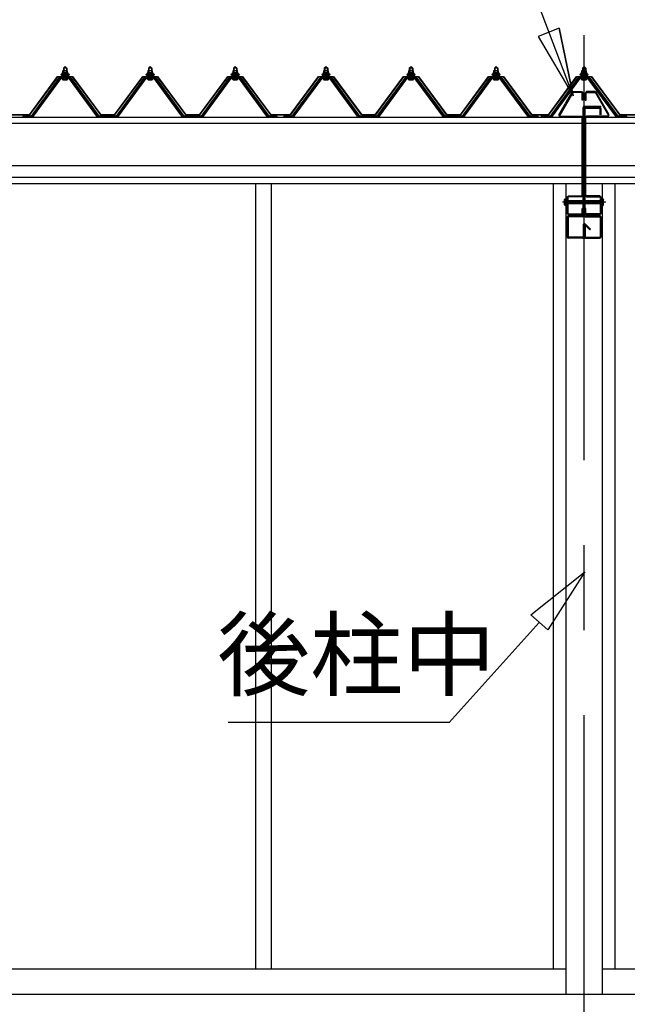
# Model space of a CAD drawing. Extents: x 868 to 32764, y 310 to 22484.
# Drawn here: x 15452 to 16881, y 5930 to 8246 of the extents above; entities that cross this region are included whole.
import ezdxf
from ezdxf.enums import TextEntityAlignment as Align

# ---------------------------------------------------------------- set-up
doc = ezdxf.new("R2010")
doc.units = 0
doc.header["$LTSCALE"] = 80
for name, pattern in [('CENTER2', [20, 12.5, -2.5, 2.5, -2.5]), ('DASHED1', [2.5, 1.25, -1.25]), ('DOT', [2.5, 0.625, -1.875])]:
    doc.linetypes.add(name, pattern=pattern)
for name, color, linetype in [('0-パネル受けフレ-ム88-I', 8, 'CONTINUOUS'), ('2-0', 7, 'CONTINUOUS'), ('2-1', 7, 'CONTINUOUS'), ('ADD_LINE', 7, 'CONTINUOUS')]:
    doc.layers.add(name, color=color, linetype=linetype)
doc.styles.get("Standard").update_dxf_attribs({"font": 'txt', "bigfont": 'BIGFONT'})

msp = doc.modelspace()

# ---------------------------------------------------------------- linework, layer by layer
at = {"layer": '0-パネル受けフレ-ム88-I', "color": 3}
for p, q in [((15554.5, 8132), (15558.5, 8136)), ((15562.5, 8132), (15554.5, 8132)), ((15554.5, 8132), (15554.5, 8114.3)), ((15555.5, 8132), (15555.1, 8132.7)), ((15555.5, 8132), (15555.5, 8114.3)), ((15558.5, 8136), (15562.5, 8132)), ((15561.5, 8132), (15561.9, 8132.7)), ((15561.5, 8132), (15561.5, 8114.3)), ((15562.5, 8132), (15562.5, 8114.3)), ((15754.5, 8132), (15758.5, 8136)), ((15762.5, 8132), (15754.5, 8132)), ((15754.5, 8132), (15754.5, 8114.3)), ((15755.5, 8132), (15755.1, 8132.7)), ((15755.5, 8132), (15755.5, 8114.3)), ((15758.5, 8136), (15762.5, 8132)), ((15761.5, 8132), (15761.9, 8132.7)), ((15761.5, 8132), (15761.5, 8114.3)), ((15762.5, 8132), (15762.5, 8114.3)), ((15954.5, 8132), (15958.5, 8136)), ((15962.5, 8132), (15954.5, 8132)), ((15954.5, 8132), (15954.5, 8114.3)), ((15955.5, 8132), (15955.1, 8132.7)), ((15955.5, 8132), (15955.5, 8114.3)), ((15958.5, 8136), (15962.5, 8132)), ((15961.5, 8132), (15961.9, 8132.7)), ((15961.5, 8132), (15961.5, 8114.3)), ((15962.5, 8132), (15962.5, 8114.3)), ((16168, 8132), (16172, 8136)), ((16176, 8132), (16168, 8132)), ((16168, 8132), (16168, 8114.3)), ((16169, 8132), (16168.6, 8132.7)), ((16169, 8132), (16169, 8114.3)), ((16172, 8136), (16176, 8132)), ((16175, 8132), (16175.4, 8132.7)), ((16175, 8132), (16175, 8114.3)), ((16176, 8132), (16176, 8114.3)), ((16368, 8132), (16372, 8136)), ((16376, 8132), (16368, 8132)), ((16368, 8132), (16368, 8114.3)), ((16369, 8132), (16368.6, 8132.7)), ((16369, 8132), (16369, 8114.3)), ((16372, 8136), (16376, 8132)), ((16375, 8132), (16375.4, 8132.7)), ((16375, 8132), (16375, 8114.3)), ((16376, 8132), (16376, 8114.3)), ((16568, 8132), (16572, 8136)), ((16576, 8132), (16568, 8132)), ((16568, 8132), (16568, 8114.3)), ((16569, 8132), (16568.6, 8132.7)), ((16569, 8132), (16569, 8114.3)), ((16572, 8136), (16576, 8132)), ((16575, 8132), (16575.4, 8132.7)), ((16575, 8132), (16575, 8114.3)), ((16576, 8132), (16576, 8114.3)), ((16774.9, 8132), (16778.9, 8136)), ((16782.9, 8132), (16774.9, 8132)), ((16774.9, 8132), (16774.9, 8114.3)), ((16775.9, 8132), (16775.6, 8132.7)), ((16775.9, 8132), (16775.9, 8114.3)), ((16778.9, 8136), (16782.9, 8132)), ((16781.9, 8132), (16782.3, 8132.7)), ((16781.9, 8132), (16781.9, 8114.3)), ((16782.9, 8132), (16782.9, 8114.3)), ((15543.8, 8108.4), (15478.5, 8019.3)), ((15545.6, 8107), (15480.3, 8018)), ((15484, 8019.1), (15548.5, 8107)), ((15571.3, 8109.3), (15545.6, 8109.3)), ((15571.3, 8107), (15545.6, 8107)), ((15552.6, 8110.3), (15564.4, 8110.3)), ((15552.6, 8110.3), (15564.4, 8110.3)), ((15552.6, 8109.3), (15552.6, 8110.3)), ((15554.2, 8114.3), (15562.7, 8114.3)), ((15554.2, 8114.3), (15554.2, 8110.3)), ((15554.2, 8114.3), (15562.7, 8114.3)), ((15554.2, 8114.3), (15554.2, 8110.3)), ((15562.7, 8114.3), (15562.7, 8110.3)), ((15562.7, 8114.3), (15562.7, 8110.3)), ((15564.4, 8110.3), (15564.4, 8109.3)), ((15633, 8019.1), (15568.5, 8107)), ((15636.6, 8018), (15571.3, 8107)), ((15638.5, 8019.3), (15573.2, 8108.4)), ((15743.8, 8108.4), (15678.5, 8019.3)), ((15745.6, 8107), (15680.3, 8018)), ((15684, 8019.1), (15748.5, 8107)), ((15771.3, 8109.3), (15745.6, 8109.3)), ((15771.3, 8107), (15745.6, 8107)), ((15752.6, 8110.3), (15764.4, 8110.3)), ((15752.6, 8110.3), (15764.4, 8110.3)), ((15752.6, 8109.3), (15752.6, 8110.3)), ((15754.2, 8114.3), (15762.7, 8114.3)), ((15754.2, 8114.3), (15754.2, 8110.3)), ((15754.2, 8114.3), (15762.7, 8114.3)), ((15754.2, 8114.3), (15754.2, 8110.3)), ((15762.7, 8114.3), (15762.7, 8110.3)), ((15762.7, 8114.3), (15762.7, 8110.3)), ((15764.4, 8110.3), (15764.4, 8109.3)), ((15833, 8019.1), (15768.5, 8107)), ((15836.6, 8018), (15771.3, 8107)), ((15838.5, 8019.3), (15773.2, 8108.4)), ((15943.8, 8108.4), (15878.5, 8019.3)), ((15945.6, 8107), (15880.3, 8018)), ((15884, 8019.1), (15948.5, 8107)), ((15971.3, 8109.3), (15945.6, 8109.3)), ((15971.3, 8107), (15945.6, 8107)), ((15952.6, 8110.3), (15964.4, 8110.3)), ((15952.6, 8110.3), (15964.4, 8110.3)), ((15952.6, 8109.3), (15952.6, 8110.3)), ((15954.2, 8114.3), (15962.7, 8114.3)), ((15954.2, 8114.3), (15954.2, 8110.3)), ((15954.2, 8114.3), (15962.7, 8114.3)), ((15954.2, 8114.3), (15954.2, 8110.3)), ((15962.7, 8114.3), (15962.7, 8110.3)), ((15962.7, 8114.3), (15962.7, 8110.3)), ((15964.4, 8110.3), (15964.4, 8109.3)), ((16033, 8019.1), (15968.5, 8107)), ((16036.6, 8018), (15971.3, 8107)), ((16038.5, 8019.3), (15973.2, 8108.4)), ((16157.3, 8108.4), (16092, 8019.3)), ((16159.1, 8107), (16093.8, 8018)), ((16097.5, 8019.1), (16162, 8107)), ((16184.8, 8109.3), (16159.1, 8109.3)), ((16184.8, 8107), (16159.1, 8107)), ((16166.1, 8110.3), (16177.9, 8110.3)), ((16166.1, 8110.3), (16177.9, 8110.3)), ((16166.1, 8109.3), (16166.1, 8110.3)), ((16167.7, 8114.3), (16176.2, 8114.3)), ((16167.7, 8114.3), (16167.7, 8110.3)), ((16167.7, 8114.3), (16176.2, 8114.3)), ((16167.7, 8114.3), (16167.7, 8110.3)), ((16176.2, 8114.3), (16176.2, 8110.3)), ((16176.2, 8114.3), (16176.2, 8110.3)), ((16177.9, 8110.3), (16177.9, 8109.3)), ((16246.5, 8019.1), (16182, 8107)), ((16250.1, 8018), (16184.8, 8107)), ((16252, 8019.3), (16186.7, 8108.4)), ((16357.3, 8108.4), (16292, 8019.3)), ((16359.1, 8107), (16293.8, 8018)), ((16297.5, 8019.1), (16362, 8107)), ((16384.8, 8109.3), (16359.1, 8109.3)), ((16384.8, 8107), (16359.1, 8107)), ((16366.1, 8110.3), (16377.9, 8110.3)), ((16366.1, 8110.3), (16377.9, 8110.3)), ((16366.1, 8109.3), (16366.1, 8110.3)), ((16367.7, 8114.3), (16376.2, 8114.3)), ((16367.7, 8114.3), (16367.7, 8110.3)), ((16367.7, 8114.3), (16376.2, 8114.3)), ((16367.7, 8114.3), (16367.7, 8110.3)), ((16376.2, 8114.3), (16376.2, 8110.3)), ((16376.2, 8114.3), (16376.2, 8110.3)), ((16377.9, 8110.3), (16377.9, 8109.3)), ((16446.5, 8019.1), (16382, 8107)), ((16450.1, 8018), (16384.8, 8107)), ((16452, 8019.3), (16386.7, 8108.4)), ((16557.3, 8108.4), (16492, 8019.3)), ((16559.1, 8107), (16493.8, 8018)), ((16497.5, 8019.1), (16562, 8107)), ((16584.8, 8109.3), (16559.1, 8109.3)), ((16584.8, 8107), (16559.1, 8107)), ((16566.1, 8110.3), (16577.9, 8110.3)), ((16566.1, 8110.3), (16577.9, 8110.3)), ((16566.1, 8109.3), (16566.1, 8110.3)), ((16567.7, 8114.3), (16576.2, 8114.3)), ((16567.7, 8114.3), (16567.7, 8110.3)), ((16567.7, 8114.3), (16576.2, 8114.3)), ((16567.7, 8114.3), (16567.7, 8110.3)), ((16576.2, 8114.3), (16576.2, 8110.3)), ((16576.2, 8114.3), (16576.2, 8110.3)), ((16577.9, 8110.3), (16577.9, 8109.3)), ((16646.5, 8019.1), (16582, 8107)), ((16650.1, 8018), (16584.8, 8107)), ((16652, 8019.3), (16586.7, 8108.4)), ((16764.3, 8108.4), (16698.9, 8019.3)), ((16766.1, 8107), (16700.8, 8018)), ((16704.5, 8019.1), (16768.9, 8107)), ((16791.8, 8109.3), (16766.1, 8109.3)), ((16791.8, 8107), (16766.1, 8107)), ((16773, 8110.3), (16784.8, 8110.3)), ((16773, 8109.3), (16773, 8110.3)), ((16774.7, 8114.3), (16783.2, 8114.3)), ((16774.7, 8114.3), (16774.7, 8110.3)), ((16783.2, 8114.3), (16783.2, 8110.3)), ((16784.8, 8110.3), (16784.8, 8109.3)), ((16853.4, 8019.1), (16788.9, 8107)), ((16857.1, 8018), (16791.8, 8107)), ((16858.9, 8019.3), (16793.6, 8108.4)), ((15553.5, 8105), (15563.5, 8105)), ((15753.5, 8105), (15763.5, 8105)), ((15953.5, 8105), (15963.5, 8105)), ((16167, 8105), (16177, 8105)), ((16367, 8105), (16377, 8105)), ((16567, 8105), (16577, 8105)), ((16773.9, 8105), (16783.9, 8105)), ((15459.5, 8019.3), (15459.5, 8017)), ((15478.5, 8019.3), (15459.5, 8019.3)), ((15459.5, 8017), (15478.5, 8017)), ((15464.5, 8017), (15464.5, 8019.3)), ((15472.5, 8017), (15472.5, 8019.3)), ((15478.5, 8017), (15480, 8017)), ((15638.5, 8017), (15637, 8017)), ((15678.5, 8019.3), (15638.5, 8019.3)), ((15678.5, 8017), (15638.5, 8017)), ((15654.5, 8017), (15654.5, 8019.3)), ((15662.5, 8017), (15662.5, 8019.3)), ((15678.5, 8017), (15680, 8017)), ((15838.5, 8017), (15837, 8017)), ((15878.5, 8019.3), (15838.5, 8019.3)), ((15878.5, 8017), (15838.5, 8017)), ((15854.5, 8017), (15854.5, 8019.3)), ((15862.5, 8017), (15862.5, 8019.3)), ((15878.5, 8017), (15880, 8017)), ((16038.5, 8017), (16037, 8017)), ((16057.5, 8019.3), (16038.5, 8019.3)), ((16057.5, 8017), (16038.5, 8017)), ((16044.5, 8017), (16044.5, 8019.3)), ((16052.5, 8017), (16052.5, 8019.3)), ((16057.5, 8017), (16057.5, 8019.3)), ((16073, 8019.3), (16073, 8017)), ((16092, 8019.3), (16073, 8019.3)), ((16073, 8017), (16092, 8017)), ((16078, 8017), (16078, 8019.3)), ((16086, 8017), (16086, 8019.3)), ((16092, 8017), (16093.5, 8017)), ((16252, 8017), (16250.5, 8017)), ((16292, 8019.3), (16252, 8019.3)), ((16292, 8017), (16252, 8017)), ((16268, 8017), (16268, 8019.3)), ((16276, 8017), (16276, 8019.3)), ((16292, 8017), (16293.5, 8017)), ((16452, 8017), (16450.5, 8017)), ((16492, 8019.3), (16452, 8019.3)), ((16492, 8017), (16452, 8017)), ((16468, 8017), (16468, 8019.3)), ((16476, 8017), (16476, 8019.3)), ((16492, 8017), (16493.5, 8017)), ((16652, 8017), (16650.5, 8017)), ((16671, 8019.3), (16652, 8019.3)), ((16671, 8017), (16652, 8017)), ((16658, 8017), (16658, 8019.3)), ((16666, 8017), (16666, 8019.3)), ((16671, 8017), (16671, 8019.3)), ((16698.9, 8019.3), (16677.4, 8019.3)), ((16677.4, 8017), (16698.9, 8017)), ((16698.9, 8017), (16700.4, 8017)), ((16858.9, 8017), (16857.5, 8017)), ((16879.8, 8019.3), (16858.9, 8019.3)), ((16858.9, 8017), (16879.8, 8017)), ((16868.9, 8017), (16868.9, 8019.3)), ((16876.9, 8017), (16876.9, 8019.3)), ((16879.8, 8017), (16879.8, 8019.3))]:
    msp.add_line(p, q, dxfattribs=at)
for centre, radius, start, end in [((15545.6, 8107), 2.3, 90, 143.1301), ((15553.5, 8106), 1, 90, 270), ((15563.5, 8106), 1, 270, 90), ((15571.3, 8107), 2.3, 36.8699, 90), ((15745.6, 8107), 2.3, 90, 143.1301), ((15753.5, 8106), 1, 90, 270), ((15763.5, 8106), 1, 270, 90), ((15771.3, 8107), 2.3, 36.8699, 90), ((15945.6, 8107), 2.3, 90, 143.1301), ((15953.5, 8106), 1, 90, 270), ((15963.5, 8106), 1, 270, 90), ((15971.3, 8107), 2.3, 36.8699, 90), ((16159.1, 8107), 2.3, 90, 143.1301), ((16167, 8106), 1, 90, 270), ((16177, 8106), 1, 270, 90), ((16184.8, 8107), 2.3, 36.8699, 90), ((16359.1, 8107), 2.3, 90, 143.1301), ((16367, 8106), 1, 90, 270), ((16377, 8106), 1, 270, 90), ((16384.8, 8107), 2.3, 36.8699, 90), ((16559.1, 8107), 2.3, 90, 143.1301), ((16567, 8106), 1, 90, 270), ((16577, 8106), 1, 270, 90), ((16584.8, 8107), 2.3, 36.8699, 90), ((16766.1, 8107), 2.3, 90, 143.1313), ((16773.9, 8106), 1, 90, 270), ((16783.9, 8106), 1, 270, 90), ((16791.8, 8107), 2.3, 36.8687, 90), ((15478.5, 8019.3), 2.3, 270, 323.7526), ((15480, 8022), 5, 270, 323.7526), ((15637, 8022), 5, 216.2474, 270), ((15638.5, 8019.3), 2.3, 216.2474, 270), ((15678.5, 8019.3), 2.3, 270, 323.7526), ((15680, 8022), 5, 270, 323.7526), ((15837, 8022), 5, 216.2474, 270), ((15838.5, 8019.3), 2.3, 216.2474, 270), ((15878.5, 8019.3), 2.3, 270, 323.7526), ((15880, 8022), 5, 270, 323.7526), ((16037, 8022), 5, 216.2474, 270), ((16038.5, 8019.3), 2.3, 216.2474, 270), ((16092, 8019.3), 2.3, 270, 323.7526), ((16093.5, 8022), 5, 270, 323.7526), ((16250.5, 8022), 5, 216.2474, 270), ((16252, 8019.3), 2.3, 216.2474, 270), ((16292, 8019.3), 2.3, 270, 323.7526), ((16293.5, 8022), 5, 270, 323.7526), ((16450.5, 8022), 5, 216.2474, 270), ((16452, 8019.3), 2.3, 216.2474, 270), ((16492, 8019.3), 2.3, 270, 323.7526), ((16493.5, 8022), 5, 270, 323.7526), ((16650.5, 8022), 5, 216.2474, 270), ((16652, 8019.3), 2.3, 216.2474, 270), ((16698.9, 8019.3), 2.3, 270, 323.7538), ((16700.4, 8022), 5, 270, 323.7538), ((16857.5, 8022), 5, 216.2462, 270), ((16858.9, 8019.3), 2.3, 216.2462, 270)]:
    msp.add_arc(centre, radius, start, end, dxfattribs=at)
at = {"layer": '2-0', "color": 6, "linetype": 'CENTER2'}
for p, q in [((16778.9, 4010.1), (16778.9, 8563.5)), ((16830, 7817), (16728.1, 7817))]:
    msp.add_line(p, q, dxfattribs=at)
at = {"layer": '2-0', "color": 6, "linetype": 'CONTINUOUS'}
for p, q in [((16753.1, 8067.1), (16592.4, 8492.2)), ((16720.7, 8226.1), (16670.9, 8207)), ((16720.7, 8226.1), (16753.1, 8067.1)), ((16753.1, 8067.1), (16720.7, 8226.1)), ((16670.9, 8207), (16753.1, 8067.1)), ((16670.9, 8207), (16753.1, 8067.1)), ((16740.9, 7820), (16776.6, 7820)), ((16776.6, 7814), (16740.9, 7814)), ((16781.2, 7820), (16816.9, 7820)), ((16816.9, 7814), (16781.2, 7814)), ((16653.8, 6846.5), (16780.6, 6947.6)), ((16780.6, 6947.6), (16693.4, 6810.8)), ((16653.8, 6846.5), (16693.4, 6810.8)), ((16673.6, 6828.6), (16461.9, 6593.4)), ((16461.9, 6593.4), (15941.9, 6593.4))]:
    msp.add_line(p, q, dxfattribs=at)
at = {"layer": '2-0', "color": 3, "linetype": 'CONTINUOUS'}
for p, q in [((16719.8, 8022), (16750.4, 8075.4)), ((16752.4, 8074.2), (16721.8, 8020.8)), ((16750.4, 8075.4), (16753.3, 8077)), ((16753.3, 8074.7), (16752.4, 8074.2)), ((16753.3, 8077), (16773, 8077)), ((16773, 8074.7), (16753.3, 8074.7)), ((16773, 8077), (16776.4, 8073.7)), ((16774.1, 8073.7), (16773, 8074.7)), ((16774.1, 8057), (16774.1, 8073.7)), ((16776.4, 8073.7), (16776.4, 8057)), ((16784.8, 8077), (16781.5, 8073.7)), ((16781.5, 8073.7), (16781.5, 8057)), ((16783.9, 8073.7), (16784.8, 8074.7)), ((16783.9, 8057), (16783.9, 8073.7)), ((16804.6, 8077), (16784.8, 8077)), ((16784.8, 8074.7), (16804.6, 8074.7)), ((16807.5, 8075.4), (16804.6, 8077)), ((16804.6, 8074.7), (16805.5, 8074.2)), ((16805.5, 8074.2), (16836.1, 8020.8)), ((16838.1, 8022), (16807.5, 8075.4)), ((16776.4, 8057), (16774.1, 8057)), ((16776.6, 7786), (16776.6, 8039.7)), ((16778.9, 7786), (16778.9, 8036.7)), ((16779.9, 8043), (16818.6, 8043)), ((16779.9, 8040.7), (16818.6, 8040.7)), ((16781.2, 7786), (16781.2, 8036.7)), ((16781.5, 8057), (16783.9, 8057)), ((16782.2, 8040), (16815.6, 8040)), ((16782.2, 8037.7), (16815.6, 8037.7)), ((16816.6, 8022), (16816.6, 8036.7)), ((16818.6, 8040.7), (16818.6, 8043)), ((16818.9, 8022), (16818.9, 8036.7)), ((16722.6, 8017), (16719.8, 8022)), ((16721.8, 8020.8), (16722.6, 8019.3)), ((16722.6, 8019.3), (16773.3, 8019.3)), ((16773.3, 8017), (16722.6, 8017)), ((16773.3, 8019.3), (16776.6, 8016)), ((16774.4, 8016), (16773.3, 8017)), ((16774.4, 7833), (16774.4, 8016)), ((16776.6, 8016), (16776.6, 7833)), ((16784.5, 8019.3), (16781.2, 8016)), ((16781.2, 8016), (16781.2, 7833)), ((16783.5, 8016), (16784.5, 8017)), ((16783.5, 7833), (16783.5, 8016)), ((16835.2, 8019.3), (16784.5, 8019.3)), ((16784.5, 8017), (16835.2, 8017)), ((16835.2, 8017), (16838.1, 8022)), ((16836.1, 8020.8), (16835.2, 8019.3)), ((16006.4, 7862), (16006.4, 6014)), ((16043.4, 7862), (16043.4, 6014)), ((16706.4, 7861), (16706.4, 6014)), ((16736.4, 7861), (16736.4, 5954)), ((16821.4, 7861), (16821.4, 5954)), ((16851.4, 7861), (16851.4, 6014)), ((16738.7, 7828.7), (16742, 7832)), ((16738.7, 7790.3), (16738.7, 7828.7)), ((16742, 7829.7), (16740.9, 7828.7)), ((16740.9, 7828.7), (16740.9, 7790.3)), ((16742, 7832), (16773.3, 7832)), ((16773.3, 7829.7), (16742, 7829.7)), ((16776.6, 7833), (16773.3, 7829.7)), ((16773.3, 7832), (16774.4, 7833)), ((16774.4, 7833), (16773.3, 7832)), ((16781.2, 7833), (16784.5, 7829.7)), ((16784.5, 7832), (16783.5, 7833)), ((16783.5, 7833), (16784.5, 7832)), ((16815.9, 7832), (16784.5, 7832)), ((16784.5, 7829.7), (16815.9, 7829.7)), ((16819.2, 7828.7), (16815.9, 7832)), ((16815.9, 7829.7), (16816.9, 7828.7)), ((16816.9, 7828.7), (16816.9, 7790.3)), ((16819.2, 7790.3), (16819.2, 7828.7)), ((16733.8, 7824.5), (16733.1, 7823.3)), ((16733.1, 7810.7), (16733.1, 7823.3)), ((16733.8, 7809.5), (16733.1, 7810.7)), ((16733.6, 7820.9), (16738.7, 7820.9)), ((16738.7, 7813.4), (16733.6, 7813.4)), ((16733.8, 7824.5), (16738.7, 7824.5)), ((16738.7, 7809.5), (16733.8, 7809.5)), ((16740.9, 7821), (16776.6, 7821)), ((16776.6, 7813), (16740.9, 7813)), ((16816.9, 7813), (16781.2, 7813)), ((16781.3, 7821), (16816.9, 7821)), ((16824.1, 7824.5), (16819.2, 7824.5)), ((16824.3, 7820.9), (16819.2, 7820.9)), ((16819.2, 7813.4), (16824.3, 7813.4)), ((16819.2, 7809.5), (16824.1, 7809.5)), ((16824.1, 7824.5), (16824.7, 7823.3)), ((16824.1, 7809.5), (16824.7, 7810.7)), ((16824.7, 7810.7), (16824.7, 7823.3)), ((16742, 7787), (16738.7, 7790.3)), ((16738.9, 7781.7), (16738.9, 7735.3)), ((16740.9, 7790.3), (16742, 7789.3)), ((16741.2, 7781.7), (16741.2, 7735.3)), ((16742, 7789.3), (16773.3, 7789.3)), ((16773.3, 7787), (16742, 7787)), ((16775.6, 7785), (16742.3, 7785)), ((16775.6, 7782.7), (16742.3, 7782.7)), ((16776.6, 7790.3), (16773.3, 7787)), ((16773.3, 7789.3), (16774.4, 7790.3)), ((16774.4, 7802), (16776.6, 7802)), ((16774.4, 7790.3), (16774.4, 7802)), ((16776.6, 7802), (16776.6, 7790.3)), ((16781.2, 7802), (16781.2, 7790.3)), ((16783.5, 7802), (16781.2, 7802)), ((16781.2, 7790.3), (16784.5, 7787)), ((16782.2, 7785), (16815.6, 7785)), ((16782.2, 7782.7), (16815.6, 7782.7)), ((16783.5, 7790.3), (16783.5, 7802)), ((16784.5, 7789.3), (16783.5, 7790.3)), ((16815.9, 7789.3), (16784.5, 7789.3)), ((16784.5, 7787), (16815.9, 7787)), ((16815.9, 7787), (16819.2, 7790.3)), ((16816.9, 7790.3), (16815.9, 7789.3)), ((16816.6, 7781.7), (16816.6, 7735.3)), ((16818.9, 7781.7), (16818.9, 7735.3)), ((16776.6, 7762.7), (16776.6, 7735.3)), ((16778.9, 7757.4), (16778.9, 7762)), ((16778.9, 7762), (16778.9, 7735.3)), ((16778.9, 7762), (16778.9, 7735.3)), ((16778.9, 7762), (16781.2, 7762)), ((16792.5, 7751.6), (16780.7, 7763.4)), ((16781.2, 7762), (16781.2, 7735.3)), ((16794.1, 7753.3), (16782.3, 7765.1)), ((16792.5, 7751.6), (16794.1, 7753.3)), ((16775.6, 7734.3), (16742.3, 7734.3)), ((16775.6, 7732), (16742.3, 7732)), ((16782.2, 7734.3), (16815.6, 7734.3)), ((16782.2, 7732), (16815.6, 7732)), ((13550.2, 6014), (16736.4, 6014)), ((16821.4, 6014), (18602.9, 6014)), ((13580.4, 5954), (18575.4, 5954))]:
    msp.add_line(p, q, dxfattribs=at)
at = {"layer": '2-0', "color": 4, "linetype": 'CONTINUOUS'}
for p, q in [((13465, 8017), (18690.9, 8017)), ((13552.9, 8003), (18602.9, 8003)), ((13552.9, 7903), (18602.9, 7903)), ((13552.9, 7876), (18602.9, 7876)), ((13552.9, 7861), (18602.9, 7861))]:
    msp.add_line(p, q, dxfattribs=at)
at = {"layer": '2-0', "color": 6, "linetype": 'DASHED1'}
for p, q in [((16776.6, 7821), (16781.3, 7821)), ((16776.6, 7820), (16781.2, 7820)), ((16781.2, 7814), (16776.6, 7814)), ((16781.2, 7813), (16776.6, 7813))]:
    msp.add_line(p, q, dxfattribs=at)
at = {"layer": '2-0', "color": 3, "linetype": 'CONTINUOUS'}
for centre, radius, start, end in [((16779.9, 8039.7), 3.3, 90, 180), ((16779.9, 8039.7), 1, 90, 180), ((16782.2, 8036.7), 3.3, 90, 180), ((16782.2, 8036.7), 1, 90, 180), ((16815.6, 8036.7), 3.3, 0, 90), ((16815.6, 8036.7), 1, 0, 90), ((16737.1, 7822.8), 3.97, 178.249, 208.845), ((16748.4, 7817.1), 15.2, 165.7496, 194.2504), ((16737.1, 7811.4), 3.97, 151.155, 181.751), ((16820.8, 7822.8), 3.97, 331.155, 1.751), ((16809.5, 7817.1), 15.2, 345.7496, 14.2504), ((16820.8, 7811.4), 3.97, 358.249, 28.845), ((16742.3, 7781.7), 3.3, 90, 180), ((16742.3, 7781.7), 1, 90, 180), ((16775.6, 7786), 1, 270, 0), ((16775.6, 7786), 3.3, 270, 0), ((16782.2, 7786), 3.3, 180, 270), ((16782.2, 7786), 1, 180, 270), ((16815.6, 7781.7), 3.3, 0, 90), ((16815.6, 7781.7), 1, 0, 90), ((16779.9, 7762.7), 3.3, 45, 180), ((16779.9, 7762.7), 1, 45, 180), ((16742.3, 7735.3), 3.3, 180, 270), ((16742.3, 7735.3), 1, 180, 270), ((16775.6, 7735.3), 1, 270, 0), ((16775.6, 7735.3), 3.3, 270, 0), ((16782.2, 7735.3), 3.3, 180, 270), ((16782.2, 7735.3), 1, 180, 270), ((16815.6, 7735.3), 3.3, 270, 0), ((16815.6, 7735.3), 1, 270, 0)]:
    msp.add_arc(centre, radius, start, end, dxfattribs=at)
at = {"layer": '2-1', "color": 2, "linetype": 'CONTINUOUS'}
for p, q in [((15474.5, 8022.7), (15541, 8112.2)), ((15541.2, 8111.7), (15474.8, 8022.2)), ((15541, 8112.2), (15576, 8112.2)), ((15575.8, 8111.7), (15541.2, 8111.7)), ((15642.2, 8022.2), (15575.8, 8111.7)), ((15576, 8112.2), (15642.5, 8022.7)), ((15674.5, 8022.7), (15741, 8112.2)), ((15741.2, 8111.7), (15674.8, 8022.2)), ((15741, 8112.2), (15776, 8112.2)), ((15775.8, 8111.7), (15741.2, 8111.7)), ((15842.2, 8022.2), (15775.8, 8111.7)), ((15776, 8112.2), (15842.5, 8022.7)), ((15874.5, 8022.7), (15941, 8112.2)), ((15941.2, 8111.7), (15874.8, 8022.2)), ((15941, 8112.2), (15976, 8112.2)), ((15975.8, 8111.7), (15941.2, 8111.7)), ((16042.2, 8022.2), (15975.8, 8111.7)), ((15976, 8112.2), (16042.5, 8022.7)), ((16088, 8022.7), (16154.5, 8112.2)), ((16154.7, 8111.7), (16088.3, 8022.2)), ((16154.5, 8112.2), (16189.5, 8112.2)), ((16189.3, 8111.7), (16154.7, 8111.7)), ((16255.7, 8022.2), (16189.3, 8111.7)), ((16189.5, 8112.2), (16256, 8022.7)), ((16288, 8022.7), (16354.5, 8112.2)), ((16354.7, 8111.7), (16288.3, 8022.2)), ((16354.5, 8112.2), (16389.5, 8112.2)), ((16389.3, 8111.7), (16354.7, 8111.7)), ((16455.7, 8022.2), (16389.3, 8111.7)), ((16389.5, 8112.2), (16456, 8022.7)), ((16488, 8022.7), (16554.5, 8112.2)), ((16554.7, 8111.7), (16488.3, 8022.2)), ((16554.5, 8112.2), (16589.5, 8112.2)), ((16589.3, 8111.7), (16554.7, 8111.7)), ((16655.7, 8022.2), (16589.3, 8111.7)), ((16589.5, 8112.2), (16656, 8022.7)), ((16695, 8022.7), (16761.5, 8112.2)), ((16761.7, 8111.7), (16695.2, 8022.2)), ((16761.5, 8112.2), (16796.5, 8112.2)), ((16796.2, 8111.7), (16761.7, 8111.7)), ((16862.7, 8022.2), (16796.2, 8111.7)), ((16796.5, 8112.2), (16862.9, 8022.7)), ((15428.7, 8022.2), (15474.8, 8022.2)), ((15474.5, 8022.7), (15429, 8022.7)), ((15642.2, 8022.2), (15674.8, 8022.2)), ((15674.5, 8022.7), (15642.5, 8022.7)), ((15842.2, 8022.2), (15874.8, 8022.2)), ((15874.5, 8022.7), (15842.5, 8022.7)), ((16042.2, 8022.2), (16088.3, 8022.2)), ((16088, 8022.7), (16042.5, 8022.7)), ((16255.7, 8022.2), (16288.3, 8022.2)), ((16288, 8022.7), (16256, 8022.7)), ((16455.7, 8022.2), (16488.3, 8022.2)), ((16488, 8022.7), (16456, 8022.7)), ((16655.7, 8022.2), (16695.2, 8022.2)), ((16695, 8022.7), (16656, 8022.7)), ((16862.7, 8022.2), (16900.8, 8022.2)), ((16900.5, 8022.7), (16862.9, 8022.7))]:
    msp.add_line(p, q, dxfattribs=at)
at = {"layer": '2-1', "color": 3, "linetype": 'CONTINUOUS'}
for p, q in [((15548.5, 8117.2), (15548.5, 8116.2)), ((15550, 8117.2), (15548.5, 8117.2)), ((15548.5, 8116.2), (15550.6, 8116.2)), ((15552, 8121.2), (15550, 8117.2)), ((15552.6, 8120.2), (15550.6, 8116.2)), ((15550.6, 8116.2), (15550.6, 8114.2)), ((15550.6, 8114.2), (15566.4, 8114.2)), ((15565.4, 8114.2), (15551.6, 8114.2)), ((15551.6, 8114.2), (15551.6, 8113.2)), ((15565, 8121.2), (15552, 8121.2)), ((15564.4, 8120.2), (15552.6, 8120.2)), ((15552.7, 8125.8), (15552.7, 8121.2)), ((15552.7, 8121.2), (15564.2, 8121.2)), ((15562.8, 8126.2), (15554.2, 8126.2)), ((15555.6, 8125.8), (15555.6, 8121.2)), ((15561.4, 8125.8), (15561.4, 8121.2)), ((15564.2, 8121.2), (15564.2, 8125.8)), ((15566.4, 8116.2), (15564.4, 8120.2)), ((15567, 8117.2), (15565, 8121.2)), ((15565.4, 8113.2), (15565.4, 8114.2)), ((15566.4, 8116.2), (15568.5, 8116.2)), ((15566.4, 8114.2), (15566.4, 8116.2)), ((15568.5, 8117.2), (15567, 8117.2)), ((15568.5, 8116.2), (15568.5, 8117.2)), ((15748.5, 8117.2), (15748.5, 8116.2)), ((15750, 8117.2), (15748.5, 8117.2)), ((15748.5, 8116.2), (15750.6, 8116.2)), ((15752, 8121.2), (15750, 8117.2)), ((15752.6, 8120.2), (15750.6, 8116.2)), ((15750.6, 8116.2), (15750.6, 8114.2)), ((15750.6, 8114.2), (15766.4, 8114.2)), ((15765.4, 8114.2), (15751.6, 8114.2)), ((15751.6, 8114.2), (15751.6, 8113.2)), ((15765, 8121.2), (15752, 8121.2)), ((15764.4, 8120.2), (15752.6, 8120.2)), ((15752.7, 8125.8), (15752.7, 8121.2)), ((15752.7, 8121.2), (15764.2, 8121.2)), ((15762.8, 8126.2), (15754.2, 8126.2)), ((15755.6, 8125.8), (15755.6, 8121.2)), ((15761.4, 8125.8), (15761.4, 8121.2)), ((15764.2, 8121.2), (15764.2, 8125.8)), ((15766.4, 8116.2), (15764.4, 8120.2)), ((15767, 8117.2), (15765, 8121.2)), ((15765.4, 8113.2), (15765.4, 8114.2)), ((15766.4, 8116.2), (15768.5, 8116.2)), ((15766.4, 8114.2), (15766.4, 8116.2)), ((15768.5, 8117.2), (15767, 8117.2)), ((15768.5, 8116.2), (15768.5, 8117.2)), ((15948.5, 8117.2), (15948.5, 8116.2)), ((15950, 8117.2), (15948.5, 8117.2)), ((15948.5, 8116.2), (15950.6, 8116.2)), ((15952, 8121.2), (15950, 8117.2)), ((15952.6, 8120.2), (15950.6, 8116.2)), ((15950.6, 8116.2), (15950.6, 8114.2)), ((15950.6, 8114.2), (15966.4, 8114.2)), ((15965.4, 8114.2), (15951.6, 8114.2)), ((15951.6, 8114.2), (15951.6, 8113.2)), ((15965, 8121.2), (15952, 8121.2)), ((15964.4, 8120.2), (15952.6, 8120.2)), ((15952.7, 8125.8), (15952.7, 8121.2)), ((15952.7, 8121.2), (15964.2, 8121.2)), ((15962.8, 8126.2), (15954.2, 8126.2)), ((15955.6, 8125.8), (15955.6, 8121.2)), ((15961.4, 8125.8), (15961.4, 8121.2)), ((15964.2, 8121.2), (15964.2, 8125.8)), ((15966.4, 8116.2), (15964.4, 8120.2)), ((15967, 8117.2), (15965, 8121.2)), ((15965.4, 8113.2), (15965.4, 8114.2)), ((15966.4, 8116.2), (15968.5, 8116.2)), ((15966.4, 8114.2), (15966.4, 8116.2)), ((15968.5, 8117.2), (15967, 8117.2)), ((15968.5, 8116.2), (15968.5, 8117.2)), ((16162, 8117.2), (16162, 8116.2)), ((16163.5, 8117.2), (16162, 8117.2)), ((16162, 8116.2), (16164.1, 8116.2)), ((16165.5, 8121.2), (16163.5, 8117.2)), ((16166.1, 8120.2), (16164.1, 8116.2)), ((16164.1, 8116.2), (16164.1, 8114.2)), ((16164.1, 8114.2), (16179.9, 8114.2)), ((16178.9, 8114.2), (16165.1, 8114.2)), ((16165.1, 8114.2), (16165.1, 8113.2)), ((16178.5, 8121.2), (16165.5, 8121.2)), ((16177.9, 8120.2), (16166.1, 8120.2)), ((16166.2, 8125.8), (16166.2, 8121.2)), ((16166.2, 8121.2), (16177.7, 8121.2)), ((16176.3, 8126.2), (16167.7, 8126.2)), ((16169.1, 8125.8), (16169.1, 8121.2)), ((16174.9, 8125.8), (16174.9, 8121.2)), ((16177.7, 8121.2), (16177.7, 8125.8)), ((16179.9, 8116.2), (16177.9, 8120.2)), ((16180.5, 8117.2), (16178.5, 8121.2)), ((16178.9, 8113.2), (16178.9, 8114.2)), ((16179.9, 8116.2), (16182, 8116.2)), ((16179.9, 8114.2), (16179.9, 8116.2)), ((16182, 8117.2), (16180.5, 8117.2)), ((16182, 8116.2), (16182, 8117.2)), ((16362, 8117.2), (16362, 8116.2)), ((16363.5, 8117.2), (16362, 8117.2)), ((16362, 8116.2), (16364.1, 8116.2)), ((16365.5, 8121.2), (16363.5, 8117.2)), ((16366.1, 8120.2), (16364.1, 8116.2)), ((16364.1, 8116.2), (16364.1, 8114.2)), ((16364.1, 8114.2), (16379.9, 8114.2)), ((16378.9, 8114.2), (16365.1, 8114.2)), ((16365.1, 8114.2), (16365.1, 8113.2)), ((16378.5, 8121.2), (16365.5, 8121.2)), ((16377.9, 8120.2), (16366.1, 8120.2)), ((16366.2, 8125.8), (16366.2, 8121.2)), ((16366.2, 8121.2), (16377.7, 8121.2)), ((16376.3, 8126.2), (16367.7, 8126.2)), ((16369.1, 8125.8), (16369.1, 8121.2)), ((16374.9, 8125.8), (16374.9, 8121.2)), ((16377.7, 8121.2), (16377.7, 8125.8)), ((16379.9, 8116.2), (16377.9, 8120.2)), ((16380.5, 8117.2), (16378.5, 8121.2)), ((16378.9, 8113.2), (16378.9, 8114.2)), ((16379.9, 8116.2), (16382, 8116.2)), ((16379.9, 8114.2), (16379.9, 8116.2)), ((16382, 8117.2), (16380.5, 8117.2)), ((16382, 8116.2), (16382, 8117.2)), ((16562, 8117.2), (16562, 8116.2)), ((16563.5, 8117.2), (16562, 8117.2)), ((16562, 8116.2), (16564.1, 8116.2)), ((16565.5, 8121.2), (16563.5, 8117.2)), ((16566.1, 8120.2), (16564.1, 8116.2)), ((16564.1, 8116.2), (16564.1, 8114.2)), ((16564.1, 8114.2), (16579.9, 8114.2)), ((16578.9, 8114.2), (16565.1, 8114.2)), ((16565.1, 8114.2), (16565.1, 8113.2)), ((16578.5, 8121.2), (16565.5, 8121.2)), ((16577.9, 8120.2), (16566.1, 8120.2)), ((16566.2, 8125.8), (16566.2, 8121.2)), ((16566.2, 8121.2), (16577.7, 8121.2)), ((16576.3, 8126.2), (16567.7, 8126.2)), ((16569.1, 8125.8), (16569.1, 8121.2)), ((16574.9, 8125.8), (16574.9, 8121.2)), ((16577.7, 8121.2), (16577.7, 8125.8)), ((16579.9, 8116.2), (16577.9, 8120.2)), ((16580.5, 8117.2), (16578.5, 8121.2)), ((16578.9, 8113.2), (16578.9, 8114.2)), ((16579.9, 8116.2), (16582, 8116.2)), ((16579.9, 8114.2), (16579.9, 8116.2)), ((16582, 8117.2), (16580.5, 8117.2)), ((16582, 8116.2), (16582, 8117.2)), ((16768.9, 8117.2), (16768.9, 8116.2)), ((16770.4, 8117.2), (16768.9, 8117.2)), ((16768.9, 8116.2), (16771.1, 8116.2)), ((16772.4, 8121.2), (16770.4, 8117.2)), ((16773.1, 8120.2), (16771.1, 8116.2)), ((16771.1, 8116.2), (16771.1, 8114.2)), ((16771.1, 8114.2), (16786.8, 8114.2)), ((16785.8, 8114.2), (16772, 8114.2)), ((16772, 8114.2), (16772, 8113.2)), ((16785.4, 8121.2), (16772.4, 8121.2)), ((16784.8, 8120.2), (16773.1, 8120.2)), ((16773.2, 8125.8), (16773.2, 8121.2)), ((16773.2, 8121.2), (16784.7, 8121.2)), ((16783.2, 8126.2), (16774.6, 8126.2)), ((16776.1, 8125.8), (16776.1, 8121.2)), ((16781.8, 8125.8), (16781.8, 8121.2)), ((16784.7, 8121.2), (16784.7, 8125.8)), ((16786.8, 8116.2), (16784.8, 8120.2)), ((16787.4, 8117.2), (16785.4, 8121.2)), ((16785.8, 8113.2), (16785.8, 8114.2)), ((16786.8, 8116.2), (16788.9, 8116.2)), ((16786.8, 8114.2), (16786.8, 8116.2)), ((16788.9, 8117.2), (16787.4, 8117.2)), ((16788.9, 8116.2), (16788.9, 8117.2))]:
    msp.add_line(p, q, dxfattribs=at)
at = {"layer": '2-1', "color": 7, "linetype": 'CONTINUOUS'}
for p, q in [((15550.6, 8114.9), (15557.1, 8120.8)), ((15552.5, 8114.7), (15550.6, 8116.8)), ((15557.5, 8114.7), (15552.4, 8120.4)), ((15556, 8114.7), (15562.7, 8120.8)), ((15562.6, 8114.7), (15557.1, 8120.8)), ((15561.6, 8114.7), (15565.6, 8118.3)), ((15566.4, 8116.1), (15562.2, 8120.8)), ((15750.6, 8114.9), (15757.1, 8120.8)), ((15752.5, 8114.7), (15750.6, 8116.8)), ((15757.5, 8114.7), (15752.4, 8120.4)), ((15756, 8114.7), (15762.7, 8120.8)), ((15762.6, 8114.7), (15757.1, 8120.8)), ((15761.6, 8114.7), (15765.6, 8118.3)), ((15766.4, 8116.1), (15762.2, 8120.8)), ((15950.6, 8114.9), (15957.1, 8120.8)), ((15952.5, 8114.7), (15950.6, 8116.8)), ((15957.5, 8114.7), (15952.4, 8120.4)), ((15956, 8114.7), (15962.7, 8120.8)), ((15962.6, 8114.7), (15957.1, 8120.8)), ((15961.6, 8114.7), (15965.6, 8118.3)), ((15966.4, 8116.1), (15962.2, 8120.8)), ((16164.1, 8114.9), (16170.6, 8120.8)), ((16166, 8114.7), (16164.1, 8116.8)), ((16171, 8114.7), (16165.9, 8120.4)), ((16169.5, 8114.7), (16176.2, 8120.8)), ((16176.1, 8114.7), (16170.6, 8120.8)), ((16175.1, 8114.7), (16179.1, 8118.3)), ((16179.9, 8116.1), (16175.7, 8120.8)), ((16364.1, 8114.9), (16370.6, 8120.8)), ((16366, 8114.7), (16364.1, 8116.8)), ((16371, 8114.7), (16365.9, 8120.4)), ((16369.5, 8114.7), (16376.2, 8120.8)), ((16376.1, 8114.7), (16370.6, 8120.8)), ((16375.1, 8114.7), (16379.1, 8118.3)), ((16379.9, 8116.1), (16375.7, 8120.8)), ((16564.1, 8114.9), (16570.6, 8120.8)), ((16566, 8114.7), (16564.1, 8116.8)), ((16571, 8114.7), (16565.9, 8120.4)), ((16569.5, 8114.7), (16576.2, 8120.8)), ((16576.1, 8114.7), (16570.6, 8120.8)), ((16575.1, 8114.7), (16579.1, 8118.3)), ((16579.9, 8116.1), (16575.7, 8120.8)), ((16771.1, 8114.9), (16777.6, 8120.8)), ((16772.9, 8114.7), (16771.1, 8116.8)), ((16778, 8114.7), (16772.9, 8120.4)), ((16776.5, 8114.7), (16783.1, 8120.8)), ((16783, 8114.7), (16777.6, 8120.8)), ((16782.1, 8114.7), (16786, 8118.3)), ((16786.8, 8116.1), (16782.7, 8120.8))]:
    msp.add_line(p, q, dxfattribs=at)
at = {"layer": '2-1', "color": 3, "linetype": 'CONTINUOUS'}
for centre, radius, start, end in [((15552.6, 8113.2), 1, 180, 270), ((15554.2, 8123.9), 2.37, 52.4439, 127.5561), ((15558.5, 8117.6), 8.6, 70.5485, 109.4515), ((15562.8, 8123.9), 2.37, 52.4439, 127.5561), ((15564.4, 8113.2), 1, 270, 0), ((15752.6, 8113.2), 1, 180, 270), ((15754.2, 8123.9), 2.37, 52.4439, 127.5561), ((15758.5, 8117.6), 8.6, 70.5485, 109.4515), ((15762.8, 8123.9), 2.37, 52.4439, 127.5561), ((15764.4, 8113.2), 1, 270, 0), ((15952.6, 8113.2), 1, 180, 270), ((15954.2, 8123.9), 2.37, 52.4439, 127.5561), ((15958.5, 8117.6), 8.6, 70.5485, 109.4515), ((15962.8, 8123.9), 2.37, 52.4439, 127.5561), ((15964.4, 8113.2), 1, 270, 0), ((16166.1, 8113.2), 1, 180, 270), ((16167.7, 8123.9), 2.37, 52.4439, 127.5561), ((16172, 8117.6), 8.6, 70.5485, 109.4515), ((16176.3, 8123.9), 2.37, 52.4439, 127.5561), ((16177.9, 8113.2), 1, 270, 0), ((16366.1, 8113.2), 1, 180, 270), ((16367.7, 8123.9), 2.37, 52.4439, 127.5561), ((16372, 8117.6), 8.6, 70.5485, 109.4515), ((16376.3, 8123.9), 2.37, 52.4439, 127.5561), ((16377.9, 8113.2), 1, 270, 0), ((16566.1, 8113.2), 1, 180, 270), ((16567.7, 8123.9), 2.37, 52.4439, 127.5561), ((16572, 8117.6), 8.6, 70.5485, 109.4515), ((16576.3, 8123.9), 2.37, 52.4439, 127.5561), ((16577.9, 8113.2), 1, 270, 0), ((16773, 8113.2), 1, 180, 270), ((16774.6, 8123.9), 2.37, 52.4439, 127.5561), ((16778.9, 8117.6), 8.6, 70.5485, 109.4515), ((16783.2, 8123.9), 2.37, 52.4439, 127.5561), ((16784.8, 8113.2), 1, 270, 0)]:
    msp.add_arc(centre, radius, start, end, dxfattribs=at)
at = {"layer": 'ADD_LINE', "color": 7, "linetype": 'DOT'}
msp.add_line((16775.6, 7732), (16782.2, 7732), dxfattribs=at)

# ---------------------------------------------------------------- texts
at = {"layer": '2-0', "color": 7, "linetype": 'CONTINUOUS'}
msp.add_text('後柱中', height=160, dxfattribs=at).set_placement((16243.9, 6732.3), align=Align.MIDDLE)

doc.saveas('drawing.dxf')
